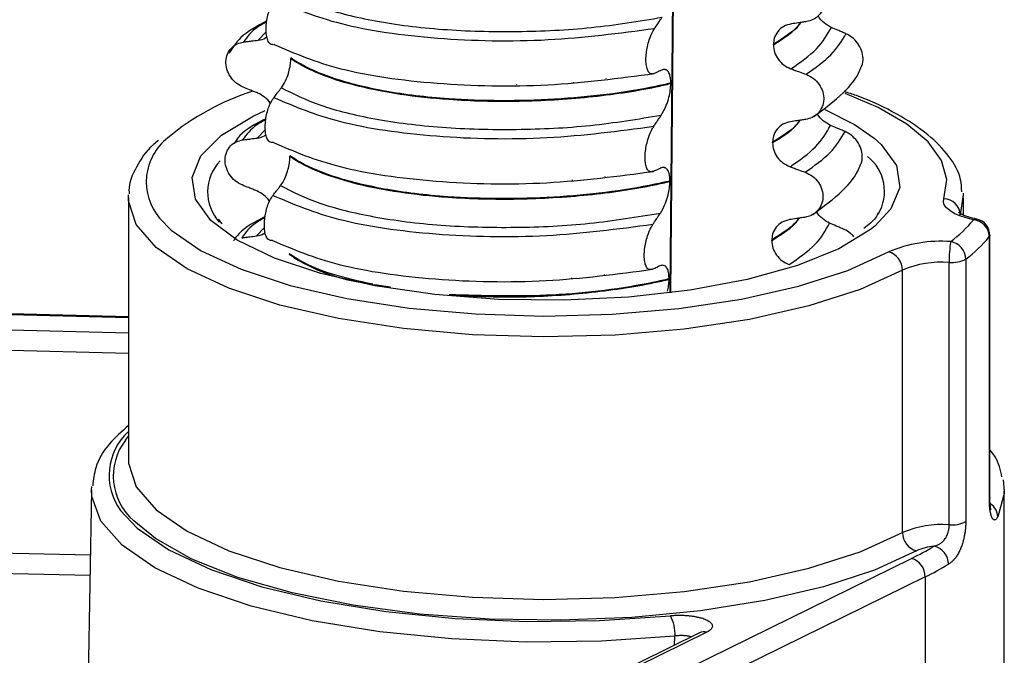
# Model space of a CAD drawing. Units: millimetres. Extents: x 5 to 415, y 5 to 589.
# Drawn here: x 127 to 142, y 255 to 264 of the extents above; entities that cross this region are included whole.
import ezdxf

# ---------------------------------------------------------------- set-up
doc = ezdxf.new("R2010")
doc.units = ezdxf.units.MM

msp = doc.modelspace()

# ---------------------------------------------------------------- linework, layer by layer
at = {"color": 8, "linetype": 'Continuous', "lineweight": 25}
for p, q in [((136.661, 260.071), (136.79, 274.935)), ((130.493, 264.061), (130.369, 263.932)), ((135.684, 263.339), (135.684, 263.345)), ((134.321, 263.256), (134.321, 263.258)), ((135.185, 263.285), (135.185, 263.292)), ((130.48, 262.566), (130.356, 262.437)), ((135.172, 261.79), (135.172, 261.797)), ((135.671, 261.844), (135.671, 261.85)), ((134.308, 261.761), (134.309, 261.763)), ((130.467, 261.071), (130.343, 260.942)), ((135.159, 260.295), (135.159, 260.302)), ((135.658, 260.349), (135.658, 260.355)), ((134.296, 260.266), (134.296, 260.268)), ((128.389, 259.692), (118.336, 259.937)), ((118.286, 259.708), (128.389, 259.462)), ((128.389, 259.147), (118.268, 259.393)), ((116.002, 256.357), (127.807, 256.07)), ((127.801, 255.755), (115.984, 256.042)), ((136.729, 254.692), (136.735, 254.832))]:
    msp.add_line(p, q, dxfattribs=at)
at = {"color": 7, "linetype": 'Continuous', "lineweight": 25}
for p, q in [((136.671, 260.072), (136.799, 274.934)), ((138.238, 263.862), (138.238, 263.869)), ((130.868, 263.661), (130.868, 263.654)), ((136.599, 263.478), (136.583, 263.474)), ((136.671, 263.276), (136.671, 263.269)), ((130.291, 262.772), (130.478, 262.858)), ((138.225, 262.367), (138.225, 262.374)), ((130.855, 262.166), (130.855, 262.159)), ((136.586, 261.983), (136.57, 261.979)), ((136.658, 261.781), (136.658, 261.774)), ((128.389, 261.524), (128.391, 261.57)), ((128.389, 261.524), (128.389, 257.517)), ((141.139, 261.264), (141.139, 261.524)), ((129.818, 261.127), (129.761, 261.2)), ((141.536, 256.925), (141.536, 260.932)), ((141.544, 256.946), (141.544, 260.953)), ((138.212, 260.872), (138.212, 260.879)), ((130.843, 260.671), (130.842, 260.664)), ((136.573, 260.488), (136.557, 260.484)), ((140.923, 256.531), (140.923, 260.538)), ((141.176, 260.587), (141.176, 256.58)), ((140.21, 256.412), (140.21, 260.419)), ((136.645, 260.286), (136.645, 260.279)), ((128.389, 259.707), (118.342, 259.951)), ((128.341, 257.822), (128.389, 257.882)), ((141.746, 257.215), (141.764, 257.045)), ((127.826, 257.064), (127.769, 253.991)), ((127.826, 257.064), (127.828, 257.114)), ((141.764, 252.331), (141.764, 257.045)), ((141.544, 256.948), (141.544, 256.946)), ((130.818, 251.339), (140.349, 256.017)), ((140.555, 255.735), (131.025, 251.056)), ((140.555, 255.735), (140.555, 251.02)), ((137.22, 254.89), (130.248, 251.468)), ((137.109, 254.879), (130.138, 251.456))]:
    msp.add_line(p, q, dxfattribs=at)
at = {"color": 8, "linetype": 'Continuous', "lineweight": 25, "flags": 128}
for points in [[(140.843, 261.51), (140.888, 261.802), (140.807, 262.093), (140.602, 262.377), (140.278, 262.649), (139.84, 262.902), (139.334, 263.119)], [(129.645, 261.178), (129.644, 261.18), (129.412, 261.503), (129.361, 261.835), (129.495, 262.165), (129.809, 262.481), (130.291, 262.772)], [(139.779, 262.434), (139.885, 262.339), (140.117, 262.016), (140.167, 261.683), (140.033, 261.354), (139.788, 261.092)], [(140.21, 260.419), (139.564, 260.125), (138.777, 259.873), (137.873, 259.668), (136.877, 259.519), (135.82, 259.428), (134.731, 259.399), (133.644, 259.432), (132.589, 259.526), (131.598, 259.679), (130.7, 259.887), (129.921, 260.142), (129.285, 260.438), (128.809, 260.765), (128.508, 261.115), (128.391, 261.477), (128.389, 261.524)], [(141.544, 260.953), (141.543, 260.945), (141.536, 260.932)], [(128.389, 257.517), (128.391, 257.47), (128.508, 257.108), (128.809, 256.758), (129.285, 256.431), (129.921, 256.135), (130.7, 255.88), (131.598, 255.672), (132.589, 255.519), (133.644, 255.425), (134.731, 255.392), (135.82, 255.421), (136.877, 255.512), (137.873, 255.662), (138.777, 255.866), (139.564, 256.118), (140.21, 256.412)], [(136.735, 254.832), (135.611, 254.754), (134.464, 254.739), (133.325, 254.787), (132.225, 254.897), (131.195, 255.066), (130.263, 255.289), (129.454, 255.561), (128.79, 255.873), (128.29, 256.218), (127.967, 256.585), (127.83, 256.965), (127.826, 257.064)], [(141.764, 257.045), (141.764, 257.01), (141.663, 256.65)], [(141.544, 256.946), (141.543, 256.938), (141.536, 256.925)]]:
    msp.add_lwpolyline(points, dxfattribs=at)
at = {"color": 7, "linetype": 'Continuous', "lineweight": 25, "flags": 128}
for points in [[(139.021, 262.871), (139.478, 262.643), (139.779, 262.434)], [(141.294, 261.189), (141.182, 261.217), (141.083, 261.25), (140.998, 261.287), (140.93, 261.328), (140.88, 261.371), (140.848, 261.417), (140.836, 261.463), (140.843, 261.51)], [(141.136, 261.596), (141.138, 261.568), (141.092, 261.264)], [(128.862, 261.213), (129.043, 261.031), (129.5, 260.716), (130.111, 260.432), (130.859, 260.186), (131.722, 259.987), (132.674, 259.84), (133.688, 259.75), (134.733, 259.718), (135.778, 259.746), (136.795, 259.833), (137.751, 259.977), (138.62, 260.173), (139.376, 260.416), (139.996, 260.698)], [(139.788, 261.092), (139.72, 261.038), (139.238, 260.747), (138.604, 260.49), (137.839, 260.276), (136.969, 260.113), (136.024, 260.006), (135.036, 259.959), (134.039, 259.973), (133.067, 260.048), (132.152, 260.181), (131.327, 260.368), (130.618, 260.602), (130.051, 260.876), (129.645, 261.178)], [(128.269, 256.749), (128.523, 256.479), (129.005, 256.147), (129.645, 255.846), (130.425, 255.584), (131.324, 255.369), (132.317, 255.206), (133.377, 255.1), (134.475, 255.053), (135.58, 255.068), (136.664, 255.143)], [(140.423, 256.133), (139.781, 255.839), (139.002, 255.584), (138.109, 255.375), (137.125, 255.218), (136.076, 255.116), (134.992, 255.074), (133.902, 255.091), (132.835, 255.168), (131.821, 255.303), (130.886, 255.491), (130.057, 255.727), (129.356, 256.006), (128.801, 256.319), (128.469, 256.593)]]:
    msp.add_lwpolyline(points, dxfattribs=at)
at = {"color": 7, "linetype": 'Continuous', "lineweight": 25}
for centre, radius, start, end in [((131.483, 259.438), 3.903, 107.8577, 129.7251), ((139.255, 261.622), 0.68, 329.0526, 51.8893), ((130.278, 261.613), 0.682, 135.9566, 222.5239), ((140.837, 261.256), 0.254, 1.8552, 88.6618), ((141.294, 260.953), 0.25, 0, 77.8626), ((139.81, 262.39), 1.909, 306.5488, 321.0166), ((141.271, 260.925), 0.265, 1.5556, 84.9972), ((139.997, 262.177), 1.979, 306.5488, 321.0166), ((140.798, 258.817), 2.044, 85.832, 113.0978), ((142.556, 260.574), 1.634, 170.0676, 181.2909), ((140.899, 260.583), 0.277, 0.7445, 80.0326), ((139.922, 260.42), 0.288, 359.7714, 75.0821), ((140.811, 259.009), 1.533, 85.832, 113.0978), ((140.966, 260.989), 0.453, 264.5494, 297.5847), ((140.811, 255.002), 1.533, 85.832, 113.0978), ((140.966, 256.982), 0.453, 264.5494, 297.5847), ((140.497, 256.411), 0.288, 179.7714, 255.0821), ((138.494, 259.819), 4.23, 296.0078, 301.2913), ((140.75, 255.443), 0.763, 94.4669, 115.3737), ((140.627, 255.928), 0.284, 0.1403, 76.932), ((140.263, 255.738), 0.292, 359.3692, 73.0449), ((138.632, 259.677), 4.387, 296.0078, 301.2913), ((136.15, 254.862), 0.586, 357.0263, 28.6527)]:
    msp.add_arc(centre, radius, start, end, dxfattribs=at)
at = {"color": 8, "linetype": 'Continuous', "lineweight": 25}
for centre, radius, start, end in [((129.517, 261.765), 0.856, 128.0722, 220.1374), ((141.332, 261.124), 0.0753, 78.688, 120.1276), ((129, 257.285), 0.907, 132.322, 216.2959), ((129.06, 257.276), 0.903, 142.789, 229.118), ((141.413, 256.645), 0.251, 1.1001, 56.4896), ((137.18, 254.73), 0.165, 76.2332, 115.4631)]:
    msp.add_arc(centre, radius, start, end, dxfattribs=at)
at = {"color": 7, "linetype": 'Continuous', "lineweight": 25}
for points, knots in [([(138.75, 264.905), (138.788, 264.886), (138.866, 264.85), (138.956, 264.753), (139.011, 264.639), (139.026, 264.518), (139.001, 264.404), (138.938, 264.308), (138.849, 264.241), (138.777, 264.224), (138.744, 264.216)], [0, 0, 0, 0, 0.12946, 0.259026, 0.386034, 0.510704, 0.634919, 0.760579, 0.889083, 1, 1, 1, 1]), ([(130.737, 264.7), (130.921, 264.607), (131.29, 264.422), (132.147, 264.21), (133.172, 264.08), (134.31, 264.05), (135.47, 264.105), (136.183, 264.223), (136.539, 264.282)], [0, 0, 0, 0, 0.164564, 0.329401, 0.5, 0.670599, 0.835436, 1, 1, 1, 1]), ([(130.616, 263.863), (130.595, 263.862), (130.557, 263.861), (130.516, 263.92), (130.493, 264.003), (130.487, 264.105), (130.496, 264.212), (130.516, 264.315), (130.549, 264.423), (130.587, 264.502), (130.614, 264.54), (130.622, 264.551)], [0, 0, 0, 0, 0.170967, 0.300759, 0.406444, 0.512737, 0.604998, 0.694238, 0.792378, 0.938004, 1, 1, 1, 1]), ([(130.622, 264.551), (130.932, 264.419), (131.562, 264.149), (133.073, 263.934), (134.786, 263.896), (135.885, 264.04), (136.424, 264.111)], [0, 0, 0, 0, 0.245452, 0.5, 0.754548, 1, 1, 1, 1]), ([(130.501, 264.227), (130.353, 264.147), (130.092, 264.004), (129.975, 263.811), (129.924, 263.727)], [0, 0, 0, 0, 0.562704, 1, 1, 1, 1]), ([(136.424, 264.111), (136.441, 264.135), (136.468, 264.176), (136.506, 264.233), (136.528, 264.266), (136.539, 264.282)], [0, 0, 0, 0, 0.422303, 0.711151, 1, 1, 1, 1]), ([(138.744, 264.216), (138.722, 264.213), (138.679, 264.206), (138.602, 264.194), (138.546, 264.186), (138.512, 264.181)], [0, 0, 0, 0, 0.277993, 0.555986, 1, 1, 1, 1]), ([(139.123, 264.126), (139.085, 264.148), (139.01, 264.19), (138.942, 264.259), (138.924, 264.302), (138.922, 264.305)], [0, 0, 0, 0, 0.482843, 0.965929, 1, 1, 1, 1]), ([(136.419, 263.422), (136.397, 263.417), (136.359, 263.41), (136.319, 263.46), (136.297, 263.534), (136.289, 263.628), (136.296, 263.732), (136.314, 263.837), (136.346, 263.956), (136.386, 264.048), (136.415, 264.096), (136.424, 264.111)], [0, 0, 0, 0, 0.171318, 0.289077, 0.388005, 0.48735, 0.577007, 0.668, 0.771082, 0.926875, 1, 1, 1, 1]), ([(138.512, 264.181), (138.472, 264.17), (138.393, 264.15), (138.301, 264.07), (138.247, 263.972), (138.24, 263.9), (138.238, 263.869)], [0, 0, 0, 0, 0.267622, 0.53538, 0.798875, 1, 1, 1, 1]), ([(139.346, 264.03), (139.325, 264.039), (139.284, 264.057), (139.209, 264.089), (139.156, 264.112), (139.123, 264.126)], [0, 0, 0, 0, 0.277993, 0.555986, 1, 1, 1, 1]), ([(130.139, 263.215), (130.102, 263.234), (130.026, 263.273), (129.94, 263.372), (129.886, 263.488), (129.871, 263.609), (129.896, 263.723), (129.957, 263.817), (130.043, 263.881), (130.113, 263.896), (130.145, 263.903)], [0, 0, 0, 0, 0.12946, 0.259026, 0.386034, 0.510704, 0.634919, 0.760579, 0.889083, 1, 1, 1, 1]), ([(130.145, 263.903), (130.166, 263.906), (130.207, 263.911), (130.282, 263.921), (130.336, 263.928), (130.369, 263.932)], [0, 0, 0, 0, 0.277993, 0.555986, 1, 1, 1, 1]), ([(130.369, 263.932), (130.409, 263.939), (130.459, 263.947), (130.495, 263.979), (130.502, 263.986)], [0, 0, 0, 0, 0.8032687, 1, 1, 1, 1]), ([(139.58, 263.522), (139.584, 263.528), (139.606, 263.566), (139.611, 263.655), (139.591, 263.774), (139.532, 263.887), (139.447, 263.977), (139.378, 264.013), (139.346, 264.03)], [0, 0, 0, 0, 0.038426, 0.23368, 0.428223, 0.625027, 0.826285, 1, 1, 1, 1]), ([(130.616, 263.863), (130.926, 263.73), (131.556, 263.461), (133.067, 263.245), (134.78, 263.208), (135.879, 263.351), (136.419, 263.422)], [0, 0, 0, 0, 0.245452, 0.5, 0.754548, 1, 1, 1, 1]), ([(138.238, 263.862), (138.241, 263.823), (138.248, 263.746), (138.306, 263.637), (138.393, 263.546), (138.468, 263.511), (138.506, 263.494)], [0, 0, 0, 0, 0.246906, 0.493771, 0.742404, 1, 1, 1, 1]), ([(130.724, 263.205), (130.746, 263.237), (130.784, 263.295), (130.829, 263.411), (130.856, 263.517), (130.867, 263.598), (130.868, 263.64), (130.868, 263.654)], [0, 0, 0, 0, 0.329557, 0.58143, 0.770386, 0.9248, 1, 1, 1, 1]), ([(136.671, 263.276), (136.595, 263.259), (136.046, 263.135), (134.881, 262.996), (133.42, 263.001), (132.289, 263.138), (131.497, 263.337), (131.067, 263.527), (130.9, 263.639), (130.868, 263.661)], [0, 0, 0, 0, 0.036419, 0.264132, 0.499183, 0.657608, 0.810595, 0.963581, 1, 1, 1, 1]), ([(130.868, 263.654), (130.9, 263.632), (131.132, 263.475), (131.831, 263.204), (133.086, 263.017), (134.338, 262.987), (135.427, 263.05), (136.201, 263.163), (136.595, 263.252), (136.671, 263.269)], [0, 0, 0, 0, 0.036419, 0.264132, 0.499183, 0.657608, 0.810595, 0.963581, 1, 1, 1, 1]), ([(136.532, 263.475), (136.516, 263.467), (136.489, 263.454), (136.451, 263.436), (136.429, 263.427), (136.419, 263.422)], [0, 0, 0, 0, 0.428382, 0.714189, 1, 1, 1, 1]), ([(136.671, 263.276), (136.67, 263.304), (136.668, 263.361), (136.648, 263.429), (136.611, 263.481), (136.569, 263.489), (136.54, 263.477), (136.532, 263.475)], [0, 0, 0, 0, 0.163617, 0.32649, 0.558367, 0.89081, 1, 1, 1, 1]), ([(138.506, 263.494), (138.528, 263.486), (138.571, 263.47), (138.647, 263.442), (138.703, 263.422), (138.737, 263.41)], [0, 0, 0, 0, 0.279735, 0.559471, 1, 1, 1, 1]), ([(138.855, 262.766), (139.014, 262.884), (139.306, 263.102), (139.523, 263.364), (139.572, 263.507), (139.578, 263.523)], [0, 0, 0, 0, 0.512286, 0.94507, 1, 1, 1, 1]), ([(138.737, 263.41), (138.775, 263.391), (138.853, 263.355), (138.943, 263.258), (138.998, 263.144), (139.013, 263.023), (138.988, 262.909), (138.925, 262.813), (138.836, 262.746), (138.764, 262.729), (138.731, 262.721)], [0, 0, 0, 0, 0.12946, 0.259026, 0.386034, 0.510704, 0.634919, 0.760579, 0.889083, 1, 1, 1, 1]), ([(130.362, 263.124), (130.341, 263.132), (130.3, 263.149), (130.225, 263.179), (130.172, 263.201), (130.139, 263.215)], [0, 0, 0, 0, 0.279735, 0.559471, 1, 1, 1, 1]), ([(130.609, 263.056), (130.626, 263.078), (130.653, 263.113), (130.691, 263.163), (130.713, 263.191), (130.724, 263.205)], [0, 0, 0, 0, 0.428382, 0.714189, 1, 1, 1, 1]), ([(130.724, 263.205), (130.908, 263.112), (131.277, 262.926), (132.134, 262.715), (133.159, 262.585), (134.297, 262.555), (135.457, 262.61), (136.17, 262.728), (136.526, 262.787)], [0, 0, 0, 0, 0.164564, 0.329401, 0.5, 0.670599, 0.835436, 1, 1, 1, 1]), ([(136.526, 262.787), (136.553, 262.833), (136.596, 262.908), (136.641, 263.049), (136.666, 263.166), (136.669, 263.236), (136.671, 263.269)], [0, 0, 0, 0, 0.390018, 0.641117, 0.828711, 1, 1, 1, 1]), ([(130.556, 262.96), (130.555, 262.964), (130.535, 263.004), (130.469, 263.067), (130.398, 263.105), (130.362, 263.124)], [0, 0, 0, 0, 0.047359, 0.515246, 1, 1, 1, 1]), ([(130.603, 262.368), (130.582, 262.367), (130.544, 262.366), (130.503, 262.425), (130.48, 262.508), (130.474, 262.609), (130.483, 262.717), (130.503, 262.82), (130.536, 262.928), (130.574, 263.007), (130.601, 263.045), (130.609, 263.056)], [0, 0, 0, 0, 0.170967, 0.300759, 0.406444, 0.512737, 0.604998, 0.694238, 0.792378, 0.938004, 1, 1, 1, 1]), ([(130.609, 263.056), (130.919, 262.924), (131.549, 262.654), (133.06, 262.439), (134.773, 262.401), (135.872, 262.545), (136.412, 262.616)], [0, 0, 0, 0, 0.245452, 0.5, 0.754548, 1, 1, 1, 1]), ([(141.115, 261.616), (141.112, 261.679), (141.105, 261.87), (140.927, 262.168), (140.611, 262.501), (140.134, 262.808), (139.694, 263.027), (139.382, 263.127), (139.318, 263.147)], [0, 0, 0, 0, 0.095654, 0.290434, 0.495309, 0.716151, 0.94226, 1, 1, 1, 1]), ([(130.488, 262.732), (130.336, 262.653), (130.126, 262.544), (130.029, 262.396), (130.002, 262.355)], [0, 0, 0, 0, 0.722865, 1, 1, 1, 1]), ([(136.412, 262.616), (136.428, 262.64), (136.455, 262.681), (136.493, 262.738), (136.515, 262.771), (136.526, 262.787)], [0, 0, 0, 0, 0.422303, 0.711151, 1, 1, 1, 1]), ([(138.731, 262.721), (138.709, 262.718), (138.666, 262.711), (138.589, 262.699), (138.533, 262.691), (138.499, 262.686)], [0, 0, 0, 0, 0.277993, 0.555986, 1, 1, 1, 1]), ([(139.11, 262.631), (139.072, 262.653), (138.998, 262.695), (138.929, 262.764), (138.911, 262.807), (138.91, 262.81)], [0, 0, 0, 0, 0.482843, 0.965929, 1, 1, 1, 1]), ([(136.406, 261.927), (136.384, 261.922), (136.346, 261.915), (136.306, 261.965), (136.284, 262.039), (136.276, 262.133), (136.283, 262.237), (136.301, 262.342), (136.333, 262.46), (136.373, 262.553), (136.402, 262.6), (136.412, 262.616)], [0, 0, 0, 0, 0.171318, 0.289077, 0.388005, 0.48735, 0.577007, 0.668, 0.771082, 0.926875, 1, 1, 1, 1]), ([(138.499, 262.686), (138.459, 262.675), (138.38, 262.655), (138.289, 262.575), (138.234, 262.477), (138.227, 262.405), (138.225, 262.374)], [0, 0, 0, 0, 0.267622, 0.53538, 0.798875, 1, 1, 1, 1]), ([(139.333, 262.535), (139.312, 262.544), (139.271, 262.562), (139.196, 262.594), (139.143, 262.617), (139.11, 262.631)], [0, 0, 0, 0, 0.277993, 0.555986, 1, 1, 1, 1]), ([(128.849, 262.401), (128.822, 262.381), (128.663, 262.26), (128.512, 262.008), (128.383, 261.743), (128.399, 261.603), (128.401, 261.585)], [0, 0, 0, 0, 0.089648, 0.53146, 0.941138, 1, 1, 1, 1]), ([(130.126, 261.72), (130.089, 261.739), (130.014, 261.778), (129.927, 261.877), (129.873, 261.993), (129.859, 262.114), (129.883, 262.228), (129.944, 262.322), (130.03, 262.386), (130.1, 262.401), (130.132, 262.408)], [0, 0, 0, 0, 0.12946, 0.259026, 0.386034, 0.510704, 0.634919, 0.760579, 0.889083, 1, 1, 1, 1]), ([(130.132, 262.408), (130.153, 262.411), (130.194, 262.416), (130.269, 262.426), (130.323, 262.433), (130.356, 262.437)], [0, 0, 0, 0, 0.277993, 0.555986, 1, 1, 1, 1]), ([(130.356, 262.437), (130.396, 262.444), (130.446, 262.452), (130.482, 262.484), (130.489, 262.491)], [0, 0, 0, 0, 0.803269, 1, 1, 1, 1]), ([(139.567, 262.027), (139.571, 262.033), (139.593, 262.071), (139.599, 262.16), (139.579, 262.279), (139.519, 262.392), (139.434, 262.482), (139.365, 262.518), (139.333, 262.535)], [0, 0, 0, 0, 0.038426, 0.23368, 0.428223, 0.625027, 0.826285, 1, 1, 1, 1]), ([(130.603, 262.368), (130.913, 262.235), (131.543, 261.966), (133.054, 261.75), (134.767, 261.712), (135.866, 261.856), (136.406, 261.927)], [0, 0, 0, 0, 0.245452, 0.5, 0.754548, 1, 1, 1, 1]), ([(138.225, 262.367), (138.228, 262.328), (138.235, 262.251), (138.293, 262.142), (138.38, 262.051), (138.455, 262.016), (138.493, 261.999)], [0, 0, 0, 0, 0.246906, 0.493771, 0.742404, 1, 1, 1, 1]), ([(130.711, 261.71), (130.733, 261.742), (130.771, 261.8), (130.816, 261.916), (130.843, 262.022), (130.854, 262.103), (130.855, 262.145), (130.855, 262.159)], [0, 0, 0, 0, 0.329557, 0.58143, 0.770386, 0.9248, 1, 1, 1, 1]), ([(136.658, 261.781), (136.582, 261.764), (136.033, 261.64), (134.868, 261.501), (133.407, 261.506), (132.276, 261.643), (131.484, 261.842), (131.054, 262.032), (130.887, 262.144), (130.855, 262.166)], [0, 0, 0, 0, 0.036419, 0.264132, 0.499183, 0.657608, 0.810595, 0.963581, 1, 1, 1, 1]), ([(130.855, 262.159), (130.887, 262.137), (131.119, 261.98), (131.818, 261.709), (133.073, 261.522), (134.325, 261.492), (135.414, 261.555), (136.188, 261.668), (136.582, 261.757), (136.658, 261.774)], [0, 0, 0, 0, 0.036419, 0.264132, 0.499183, 0.657608, 0.810595, 0.963581, 1, 1, 1, 1]), ([(136.519, 261.98), (136.503, 261.972), (136.476, 261.959), (136.438, 261.941), (136.416, 261.932), (136.406, 261.927)], [0, 0, 0, 0, 0.428382, 0.714189, 1, 1, 1, 1]), ([(136.658, 261.781), (136.657, 261.809), (136.655, 261.866), (136.635, 261.934), (136.598, 261.986), (136.556, 261.994), (136.527, 261.982), (136.519, 261.98)], [0, 0, 0, 0, 0.163617, 0.32649, 0.558367, 0.89081, 1, 1, 1, 1]), ([(138.493, 261.999), (138.515, 261.991), (138.558, 261.975), (138.635, 261.947), (138.69, 261.927), (138.724, 261.915)], [0, 0, 0, 0, 0.279735, 0.559471, 1, 1, 1, 1]), ([(138.842, 261.271), (139.001, 261.389), (139.293, 261.607), (139.51, 261.869), (139.559, 262.012), (139.565, 262.028)], [0, 0, 0, 0, 0.512286, 0.94507, 1, 1, 1, 1]), ([(138.724, 261.915), (138.762, 261.896), (138.84, 261.86), (138.93, 261.763), (138.985, 261.649), (139, 261.528), (138.975, 261.414), (138.912, 261.318), (138.823, 261.251), (138.751, 261.234), (138.718, 261.226)], [0, 0, 0, 0, 0.12946, 0.259026, 0.386034, 0.510704, 0.634919, 0.760579, 0.889083, 1, 1, 1, 1]), ([(130.349, 261.629), (130.328, 261.637), (130.287, 261.654), (130.212, 261.684), (130.159, 261.706), (130.126, 261.72)], [0, 0, 0, 0, 0.279735, 0.559471, 1, 1, 1, 1]), ([(130.596, 261.561), (130.613, 261.583), (130.64, 261.618), (130.678, 261.668), (130.7, 261.696), (130.711, 261.71)], [0, 0, 0, 0, 0.428382, 0.714189, 1, 1, 1, 1]), ([(130.711, 261.71), (130.895, 261.617), (131.264, 261.431), (132.121, 261.22), (133.146, 261.09), (134.284, 261.06), (135.444, 261.115), (136.157, 261.233), (136.513, 261.292)], [0, 0, 0, 0, 0.1645638, 0.3294014, 0.5, 0.6705986, 0.8354362, 1, 1, 1, 1]), ([(136.513, 261.292), (136.54, 261.338), (136.583, 261.413), (136.628, 261.554), (136.653, 261.671), (136.656, 261.741), (136.658, 261.774)], [0, 0, 0, 0, 0.390018, 0.641117, 0.828711, 1, 1, 1, 1]), ([(130.543, 261.465), (130.542, 261.469), (130.522, 261.509), (130.456, 261.572), (130.385, 261.61), (130.349, 261.629)], [0, 0, 0, 0, 0.047359, 0.515246, 1, 1, 1, 1]), ([(130.59, 260.873), (130.569, 260.872), (130.531, 260.871), (130.49, 260.93), (130.467, 261.013), (130.461, 261.114), (130.47, 261.222), (130.49, 261.325), (130.523, 261.433), (130.561, 261.512), (130.588, 261.55), (130.596, 261.561)], [0, 0, 0, 0, 0.170967, 0.300759, 0.406444, 0.512737, 0.604998, 0.694238, 0.792378, 0.938004, 1, 1, 1, 1]), ([(130.596, 261.561), (130.906, 261.429), (131.536, 261.159), (133.047, 260.944), (134.76, 260.906), (135.859, 261.05), (136.399, 261.12)], [0, 0, 0, 0, 0.2454519, 0.5, 0.7545481, 1, 1, 1, 1]), ([(130.475, 261.237), (130.323, 261.158), (130.113, 261.049), (130.016, 260.901), (129.99, 260.86)], [0, 0, 0, 0, 0.722865, 1, 1, 1, 1]), ([(136.399, 261.12), (136.415, 261.145), (136.442, 261.186), (136.48, 261.243), (136.502, 261.276), (136.513, 261.292)], [0, 0, 0, 0, 0.422303, 0.711151, 1, 1, 1, 1]), ([(138.718, 261.226), (138.696, 261.223), (138.653, 261.216), (138.576, 261.204), (138.52, 261.196), (138.486, 261.191)], [0, 0, 0, 0, 0.277993, 0.555986, 1, 1, 1, 1]), ([(139.097, 261.136), (139.059, 261.158), (138.985, 261.2), (138.916, 261.269), (138.898, 261.312), (138.897, 261.315)], [0, 0, 0, 0, 0.482843, 0.965929, 1, 1, 1, 1]), ([(139.838, 261.294), (139.827, 261.269), (139.796, 261.198), (139.689, 261.111), (139.618, 261.054)], [0, 0, 0, 0, 0.34201, 1, 1, 1, 1]), ([(141.346, 261.198), (141.299, 261.209), (141.194, 261.236), (141.096, 261.275), (141.059, 261.313), (141.065, 261.302), (141.066, 261.301)], [0, 0, 0, 0, 0.298339, 0.66702, 0.963495, 1, 1, 1, 1]), ([(136.393, 260.432), (136.371, 260.427), (136.333, 260.42), (136.293, 260.47), (136.271, 260.544), (136.263, 260.638), (136.27, 260.742), (136.288, 260.847), (136.32, 260.965), (136.36, 261.058), (136.389, 261.105), (136.399, 261.12)], [0, 0, 0, 0, 0.171318, 0.289077, 0.388005, 0.48735, 0.577007, 0.668, 0.771082, 0.926875, 1, 1, 1, 1]), ([(138.486, 261.191), (138.446, 261.18), (138.367, 261.16), (138.276, 261.08), (138.221, 260.982), (138.215, 260.91), (138.212, 260.879)], [0, 0, 0, 0, 0.267622, 0.53538, 0.798875, 1, 1, 1, 1]), ([(139.32, 261.04), (139.299, 261.049), (139.258, 261.067), (139.184, 261.099), (139.13, 261.122), (139.097, 261.136)], [0, 0, 0, 0, 0.277993, 0.555986, 1, 1, 1, 1]), ([(130.119, 260.913), (130.14, 260.916), (130.181, 260.921), (130.256, 260.931), (130.31, 260.938), (130.343, 260.942)], [0, 0, 0, 0, 0.277993, 0.555986, 1, 1, 1, 1]), ([(130.343, 260.942), (130.383, 260.949), (130.433, 260.957), (130.469, 260.989), (130.476, 260.996)], [0, 0, 0, 0, 0.803269, 1, 1, 1, 1]), ([(139.467, 260.928), (139.45, 260.948), (139.408, 260.996), (139.352, 261.024), (139.32, 261.04)], [0, 0, 0, 0, 0.414745, 1, 1, 1, 1]), ([(130.59, 260.873), (130.9, 260.74), (131.53, 260.471), (133.041, 260.255), (134.754, 260.217), (135.853, 260.361), (136.393, 260.432)], [0, 0, 0, 0, 0.245452, 0.5, 0.754548, 1, 1, 1, 1]), ([(138.212, 260.872), (138.215, 260.833), (138.222, 260.756), (138.281, 260.647), (138.367, 260.556), (138.442, 260.521), (138.48, 260.504)], [0, 0, 0, 0, 0.246906, 0.493771, 0.742404, 1, 1, 1, 1]), ([(136.506, 260.485), (136.49, 260.477), (136.463, 260.464), (136.425, 260.446), (136.403, 260.437), (136.393, 260.432)], [0, 0, 0, 0, 0.428382, 0.714189, 1, 1, 1, 1]), ([(136.645, 260.286), (136.644, 260.314), (136.642, 260.371), (136.622, 260.439), (136.585, 260.491), (136.543, 260.499), (136.514, 260.487), (136.506, 260.485)], [0, 0, 0, 0, 0.163617, 0.32649, 0.558367, 0.89081, 1, 1, 1, 1]), ([(136.621, 260.097), (136.627, 260.124), (136.641, 260.184), (136.644, 260.245), (136.645, 260.279)], [0, 0, 0, 0, 0.458355, 1, 1, 1, 1]), ([(128.389, 258.046), (128.285, 257.954), (128.062, 257.758), (127.878, 257.445), (127.853, 257.22), (127.843, 257.127)], [0, 0, 0, 0, 0.338654, 0.727564, 1, 1, 1, 1]), ([(141.729, 257.261), (141.707, 257.368), (141.676, 257.514), (141.572, 257.641), (141.544, 257.675)], [0, 0, 0, 0, 0.729859, 1, 1, 1, 1]), ([(141.663, 256.65), (141.659, 256.643), (141.652, 256.629), (141.64, 256.615), (141.627, 256.605), (141.617, 256.603), (141.609, 256.604), (141.601, 256.607), (141.593, 256.614), (141.586, 256.624), (141.578, 256.638), (141.569, 256.657), (141.56, 256.686), (141.553, 256.717), (141.546, 256.753), (141.541, 256.795), (141.538, 256.841), (141.536, 256.885), (141.536, 256.912), (141.536, 256.925)], [0, 0, 0, 0, 0.074119, 0.148829, 0.224584, 0.301213, 0.326622, 0.377614, 0.429257, 0.481594, 0.507889, 0.583558, 0.647762, 0.7128, 0.759627, 0.830632, 0.903029, 0.951307, 1, 1, 1, 1]), ([(141.561, 256.762), (141.562, 256.761), (141.563, 256.759), (141.557, 256.776), (141.551, 256.815), (141.544, 256.876), (141.545, 256.928), (141.545, 256.948)], [0, 0, 0, 0, 0.063101, 0.242091, 0.494734, 0.80022, 1, 1, 1, 1]), ([(141.176, 256.58), (141.175, 256.559), (141.175, 256.516), (141.17, 256.463), (141.163, 256.414), (141.156, 256.37), (141.145, 256.317), (141.13, 256.257), (141.109, 256.196), (141.091, 256.151), (141.07, 256.108), (141.048, 256.068), (141.023, 256.033), (141.008, 256.014), (140.993, 255.996), (140.969, 255.972), (140.942, 255.949), (140.922, 255.936), (140.913, 255.93), (140.91, 255.928)], [0, 0, 0, 0, 0.075733, 0.152864, 0.184118, 0.244775, 0.306329, 0.369599, 0.462958, 0.542382, 0.558678, 0.656716, 0.739875, 0.756876, 0.776874, 0.856814, 0.937765, 0.979243, 1, 1, 1, 1]), ([(140.691, 256.204), (140.697, 256.206), (140.713, 256.211), (140.736, 256.22), (140.76, 256.23), (140.778, 256.24), (140.796, 256.252), (140.812, 256.264), (140.829, 256.278), (140.842, 256.292), (140.857, 256.311), (140.875, 256.337), (140.889, 256.366), (140.9, 256.394), (140.908, 256.42), (140.914, 256.447), (140.919, 256.473), (140.922, 256.499), (140.922, 256.519), (140.923, 256.531)], [0, 0, 0, 0, 0.0504, 0.1353, 0.192886, 0.255365, 0.294825, 0.363207, 0.40601, 0.460168, 0.494505, 0.581367, 0.66971, 0.703774, 0.770866, 0.836183, 0.871558, 0.927606, 1, 1, 1, 1]), ([(136.664, 255.143), (136.682, 255.145), (136.709, 255.147), (136.745, 255.149), (136.783, 255.15), (136.83, 255.15), (136.877, 255.149), (136.913, 255.146), (136.95, 255.143), (136.995, 255.138), (137.037, 255.131), (137.069, 255.125), (137.101, 255.118), (137.138, 255.109), (137.178, 255.096), (137.213, 255.081), (137.243, 255.065), (137.268, 255.048), (137.287, 255.031), (137.3, 255.012), (137.306, 254.994), (137.307, 254.975), (137.3, 254.956), (137.29, 254.941), (137.279, 254.929), (137.266, 254.917), (137.247, 254.904), (137.228, 254.894), (137.22, 254.89)], [0, 0, 0, 0, 0.045082, 0.067806, 0.090181, 0.137578, 0.18266, 0.205384, 0.227759, 0.275162, 0.320201, 0.342904, 0.365258, 0.412617, 0.457604, 0.50259, 0.549891, 0.594853, 0.639815, 0.687086, 0.732061, 0.777037, 0.82432, 0.869342, 0.892036, 0.914382, 0.961712, 1, 1, 1, 1]), ([(137.114, 254.881), (137.114, 254.881), (137.116, 254.882), (137.111, 254.88), (137.107, 254.878)], [0, 0, 0, 0, 0.124386, 1, 1, 1, 1])]:
    msp.add_open_spline(points, degree=3, knots=knots, dxfattribs=at)
at = {"color": 8, "linetype": 'Continuous', "lineweight": 25}
for points, knots in [([(130.498, 264.21), (130.454, 264.187), (130.279, 264.092), (130.203, 263.984), (130.145, 263.903)], [0, 0, 0, 0, 0.245981, 1, 1, 1, 1]), ([(138.238, 263.862), (138.399, 263.962), (138.574, 264.071), (138.652, 264.193), (138.658, 264.203)], [0, 0, 0, 0, 0.920692, 1, 1, 1, 1]), ([(138.653, 264.202), (138.649, 264.195), (138.571, 264.076), (138.399, 263.969), (138.238, 263.869)], [0, 0, 0, 0, 0.0590765, 1, 1, 1, 1]), ([(130.485, 262.715), (130.441, 262.692), (130.266, 262.597), (130.19, 262.489), (130.132, 262.408)], [0, 0, 0, 0, 0.245981, 1, 1, 1, 1]), ([(138.225, 262.367), (138.386, 262.467), (138.561, 262.576), (138.639, 262.698), (138.645, 262.708)], [0, 0, 0, 0, 0.920692, 1, 1, 1, 1]), ([(138.64, 262.707), (138.636, 262.7), (138.558, 262.581), (138.386, 262.474), (138.225, 262.374)], [0, 0, 0, 0, 0.059077, 1, 1, 1, 1]), ([(130.472, 261.22), (130.428, 261.197), (130.253, 261.102), (130.177, 260.994), (130.119, 260.913)], [0, 0, 0, 0, 0.245981, 1, 1, 1, 1]), ([(138.212, 260.872), (138.373, 260.972), (138.548, 261.081), (138.626, 261.203), (138.632, 261.213)], [0, 0, 0, 0, 0.920692, 1, 1, 1, 1]), ([(138.627, 261.212), (138.623, 261.205), (138.545, 261.086), (138.373, 260.979), (138.212, 260.879)], [0, 0, 0, 0, 0.059077, 1, 1, 1, 1]), ([(130.842, 260.664), (130.875, 260.642), (131.108, 260.486), (131.563, 260.273), (132.208, 260.19), (132.389, 260.167)], [0, 0, 0, 0, 0.103175, 0.748289, 1, 1, 1, 1]), ([(132.119, 260.204), (131.905, 260.252), (131.419, 260.36), (131.041, 260.537), (130.875, 260.649), (130.843, 260.671)], [0, 0, 0, 0, 0.389928, 0.882695, 1, 1, 1, 1]), ([(136.645, 260.286), (136.57, 260.269), (136.02, 260.146), (134.854, 259.997), (133.809, 260.029), (133.284, 260.045)], [0, 0, 0, 0, 0.073609, 0.533856, 1, 1, 1, 1]), ([(133.353, 260.036), (133.676, 260.022), (134.342, 259.994), (135.403, 260.061), (136.175, 260.173), (136.569, 260.262), (136.645, 260.279)], [0, 0, 0, 0, 0.2956664, 0.6103746, 0.9250829, 1, 1, 1, 1]), ([(136.986, 254.818), (136.981, 254.819), (136.973, 254.822), (136.958, 254.826), (136.939, 254.83), (136.919, 254.833), (136.901, 254.835), (136.883, 254.837), (136.863, 254.838), (136.84, 254.839), (136.821, 254.839), (136.8, 254.838), (136.779, 254.837), (136.756, 254.835), (136.742, 254.833), (136.735, 254.832)], [0, 0, 0, 0, 0.069705, 0.126718, 0.222585, 0.320136, 0.379235, 0.436374, 0.532447, 0.610546, 0.689427, 0.746644, 0.842842, 0.921033, 1, 1, 1, 1])]:
    msp.add_open_spline(points, degree=3, knots=knots, dxfattribs=at)
at = {"color": 7, "linetype": 'Continuous', "lineweight": 25}
for points in [[(138.506, 263.494), (138.649, 263.594), (138.936, 263.794), (139.06, 264.016), (139.123, 264.126)], [(138.737, 263.41), (138.876, 263.508), (139.153, 263.705), (139.282, 263.922), (139.346, 264.03)], [(138.493, 261.999), (138.636, 262.099), (138.923, 262.299), (139.047, 262.521), (139.11, 262.631)], [(138.724, 261.915), (138.863, 262.013), (139.14, 262.21), (139.269, 262.427), (139.333, 262.535)], [(138.48, 260.504), (138.623, 260.604), (138.91, 260.804), (139.035, 261.026), (139.097, 261.136)]]:
    msp.add_open_spline(points, degree=3, dxfattribs=at)

doc.saveas('drawing.dxf')
